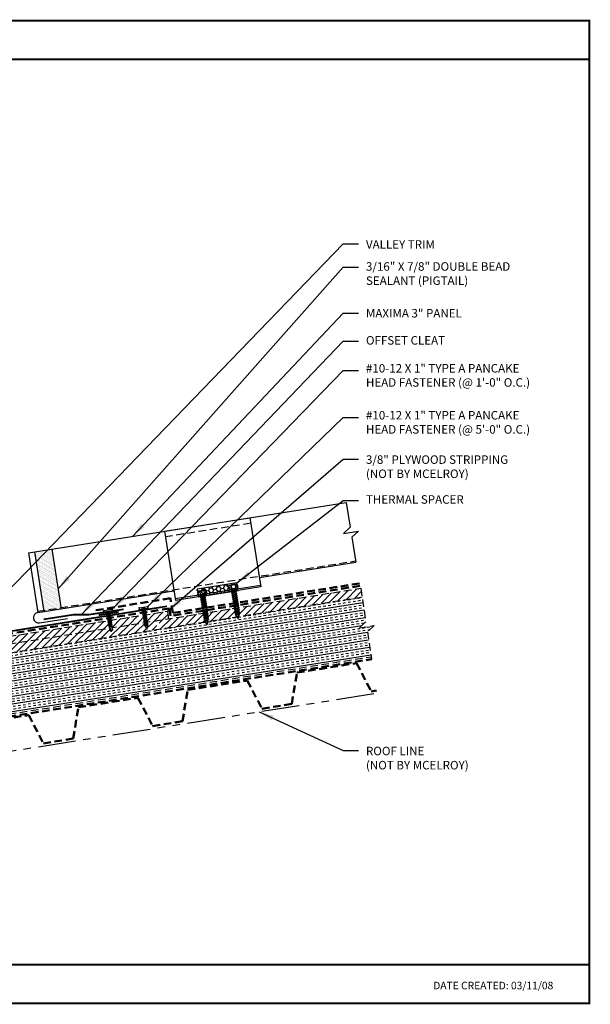
# Model space of a CAD drawing. Extents: x -10.4 to 57.1, y 2.6 to 51.5.
# Drawn here: x 28.7 to 57.1, y 2.6 to 51.5 of the extents above; entities that cross this region are included whole.
import ezdxf
from ezdxf.enums import TextEntityAlignment as Align

# ---------------------------------------------------------------- set-up
doc = ezdxf.new("R2010")
doc.units = 0
doc.header["$LTSCALE"] = 1.5
doc.header["$MEASUREMENT"] = 0
doc.linetypes.add('HIDDEN', pattern=[0.375, 0.25, -0.125])
doc.linetypes.add('PHANTOM', pattern=[2.5, 1.25, -0.25, 0.25, -0.25, 0.25, -0.25])
doc.layers.get('0').update_dxf_attribs({"linetype": 'CONTINUOUS'})
for name, color, linetype in [('ACCESSORIES', 30, 'CONTINUOUS'), ('DIM', 2, 'CONTINUOUS'), ('FASTENER', 1, 'CONTINUOUS'), ('NOTBYMCELROY', 8, 'HIDDEN'), ('SHEETING', 5, 'CONTINUOUS'), ('STEELLINE', 4, 'PHANTOM'), ('TEXT BY MCELROY', 3, 'CONTINUOUS'), ('TEXT NOT BY MCELROY', 1, 'CONTINUOUS'), ('TRIM', 3, 'CONTINUOUS'), ('WEB BOR', 6, 'CONTINUOUS')]:
    doc.layers.add(name, color=color, linetype=linetype)
doc.styles.add('KEENAN', font='ARIBLK.TTF')
doc.styles.get("Standard").update_dxf_attribs({"font": 'romans'})
doc.dimstyles.new('MCELROY1$7', dxfattribs={"dimtxt": 0.0938, "dimasz": 0.125, "dimexe": 0.0625, "dimexo": 0.0625, "dimgap": 0.0625, "dimtad": 0, "dimtih": 1, "dimtoh": 1, "dimdec": 0, "dimzin": 3, "dimdsep": 46, "dimlunit": 4, "dimtxsty": 'Standard', "dimcen": 0, "dimclrd": 2, "dimclre": 2, "dimclrt": 1, "dimadec": 0, "dimazin": 0, "dimtfac": 1, "dimtdec": 0, "dimtofl": 0, "dimtmove": 0, "dimatfit": 3, "dimfxl": 1, "dimfrac": 2, "dimtolj": 1, "dimtzin": 0, "dimarcsym": 0})

# ---------------------------------------------------------------- blocks, each defined once
blk = doc.blocks.new('#14-10 HHA SELF TAPPING 1.5 INCH')
at = {"layer": 'FASTENER'}
for p, q in [((-1.69, 0.187), (-1.678, 0.209)), ((-1.69, -0.187), (-1.69, 0.187)), ((-1.673, 0.217), (-1.517, 0.217)), ((-1.673, 0.108), (-1.517, 0.108)), ((-1.5, 0.187), (-1.512, 0.209)), ((-1.5, -0.187), (-1.5, 0.187)), ((-1.5, 0.022), (-1.469, -0.093)), ((-1.48, 0.092), (-1.459, 0.092)), ((-1.439, 0.127), (-1.459, 0.092)), ((-1.459, 0.092), (-1.409, -0.093)), ((-1.439, 0.127), (-1.389, -0.127)), ((-1.439, 0.127), (-1.419, 0.092)), ((-1.419, 0.092), (-1.369, -0.093)), ((-1.419, 0.092), (-1.359, 0.092)), ((-1.339, 0.127), (-1.359, 0.092)), ((-1.359, 0.092), (-1.309, -0.093)), ((-1.339, 0.127), (-1.319, 0.092)), ((-1.339, 0.127), (-1.289, -0.127)), ((-1.319, 0.092), (-1.269, -0.093)), ((-1.319, 0.092), (-1.259, 0.092)), ((-1.239, 0.127), (-1.259, 0.092)), ((-1.259, 0.092), (-1.209, -0.093)), ((-1.239, 0.127), (-1.189, -0.127)), ((-1.239, 0.127), (-1.219, 0.092)), ((-1.219, 0.092), (-1.159, 0.092)), ((-1.219, 0.092), (-1.169, -0.093)), ((-1.139, 0.127), (-1.159, 0.092)), ((-1.159, 0.092), (-1.109, -0.093)), ((-1.139, 0.127), (-1.089, -0.127)), ((-1.139, 0.127), (-1.119, 0.092)), ((-1.119, 0.092), (-1.059, 0.092)), ((-1.119, 0.092), (-1.069, -0.093)), ((-1.039, 0.127), (-1.059, 0.092)), ((-1.059, 0.092), (-1.009, -0.093)), ((-1.039, 0.127), (-0.989, -0.127)), ((-1.039, 0.127), (-1.019, 0.092)), ((-1.019, 0.092), (-0.959, 0.092)), ((-1.019, 0.092), (-0.969, -0.093)), ((-0.939, 0.127), (-0.959, 0.092)), ((-0.959, 0.092), (-0.909, -0.093)), ((-0.939, 0.127), (-0.889, -0.127)), ((-0.939, 0.127), (-0.919, 0.092)), ((-0.919, 0.092), (-0.859, 0.092)), ((-0.919, 0.092), (-0.869, -0.093)), ((-0.839, 0.127), (-0.859, 0.092)), ((-0.859, 0.092), (-0.809, -0.093)), ((-0.839, 0.127), (-0.789, -0.127)), ((-0.839, 0.127), (-0.819, 0.092)), ((-0.819, 0.092), (-0.749, 0.092)), ((-0.819, 0.092), (-0.769, -0.093)), ((-0.729, 0.127), (-0.749, 0.092)), ((-0.749, 0.092), (-0.699, -0.093)), ((-0.729, 0.127), (-0.679, -0.127)), ((-0.729, 0.127), (-0.709, 0.092)), ((-0.709, 0.092), (-0.659, -0.093)), ((-0.709, 0.092), (-0.649, 0.092)), ((-0.629, 0.127), (-0.649, 0.092)), ((-0.649, 0.092), (-0.599, -0.093)), ((-0.629, 0.127), (-0.579, -0.127)), ((-0.629, 0.127), (-0.609, 0.092)), ((-0.609, 0.092), (-0.559, -0.093)), ((-0.609, 0.092), (-0.539, 0.092)), ((-0.519, 0.127), (-0.539, 0.092)), ((-0.539, 0.092), (-0.489, -0.093)), ((-0.519, 0.127), (-0.469, -0.127)), ((-0.519, 0.127), (-0.499, 0.092)), ((-0.499, 0.092), (-0.439, 0.092)), ((-0.499, 0.092), (-0.449, -0.093)), ((-0.419, 0.127), (-0.439, 0.092)), ((-0.439, 0.092), (-0.389, -0.093)), ((-0.419, 0.127), (-0.369, -0.127)), ((-0.419, 0.127), (-0.399, 0.092)), ((-0.399, 0.092), (-0.349, -0.093)), ((-0.399, 0.092), (-0.339, 0.092)), ((-0.319, 0.127), (-0.339, 0.092)), ((-0.339, 0.092), (-0.289, -0.093)), ((-0.319, 0.127), (-0.299, 0.092)), ((-0.319, 0.127), (-0.269, -0.127)), ((-0.299, 0.092), (-0.239, 0.092)), ((-0.299, 0.092), (-0.249, -0.093)), ((-0.219, 0.127), (-0.239, 0.092)), ((-0.239, 0.092), (-0.18, -0.084)), ((-0.219, 0.127), (-0.199, 0.092)), ((-0.219, 0.127), (-0.169, -0.103)), ((-0.124, 0.062), (-0.199, 0.092)), ((-0.199, 0.092), (-0.152, -0.073)), ((-0.119, 0.071), (-0.124, 0.062)), ((-0.124, 0.062), (-0.094, 0)), ((-0.119, 0.071), (-0.094, 0)), ((-0.119, 0.071), (-0.11, 0.056)), ((-0.009, 0.014), (-0.11, 0.056)), ((-0.094, 0), (-0.11, 0.056)), ((-1.69, -0.187), (-1.678, -0.209)), ((-1.673, -0.108), (-1.517, -0.108)), ((-1.673, -0.217), (-1.517, -0.217)), ((-1.5, -0.187), (-1.512, -0.209)), ((-1.5, -0.071), (-1.489, -0.127)), ((-1.489, -0.127), (-1.5, -0.108)), ((-1.489, -0.127), (-1.469, -0.093)), ((-1.469, -0.093), (-1.409, -0.093)), ((-1.389, -0.127), (-1.409, -0.093)), ((-1.389, -0.127), (-1.369, -0.093)), ((-1.369, -0.093), (-1.309, -0.093)), ((-1.289, -0.127), (-1.309, -0.093)), ((-1.289, -0.127), (-1.269, -0.093)), ((-1.269, -0.093), (-1.209, -0.093)), ((-1.189, -0.127), (-1.209, -0.093)), ((-1.189, -0.127), (-1.169, -0.093)), ((-1.169, -0.093), (-1.109, -0.093)), ((-1.089, -0.127), (-1.109, -0.093)), ((-1.089, -0.127), (-1.069, -0.093)), ((-1.069, -0.093), (-1.009, -0.093)), ((-0.989, -0.127), (-1.009, -0.093)), ((-0.989, -0.127), (-0.969, -0.093)), ((-0.969, -0.093), (-0.909, -0.093)), ((-0.889, -0.127), (-0.909, -0.093)), ((-0.889, -0.127), (-0.869, -0.093)), ((-0.869, -0.093), (-0.809, -0.093)), ((-0.789, -0.127), (-0.809, -0.093)), ((-0.789, -0.127), (-0.769, -0.093)), ((-0.769, -0.093), (-0.699, -0.093)), ((-0.679, -0.127), (-0.699, -0.093)), ((-0.679, -0.127), (-0.659, -0.093)), ((-0.659, -0.093), (-0.599, -0.093)), ((-0.579, -0.127), (-0.599, -0.093)), ((-0.579, -0.127), (-0.559, -0.093)), ((-0.559, -0.093), (-0.489, -0.093)), ((-0.469, -0.127), (-0.489, -0.093)), ((-0.469, -0.127), (-0.449, -0.093)), ((-0.449, -0.093), (-0.389, -0.093)), ((-0.369, -0.127), (-0.389, -0.093)), ((-0.369, -0.127), (-0.349, -0.093)), ((-0.349, -0.093), (-0.289, -0.093)), ((-0.269, -0.127), (-0.289, -0.093)), ((-0.269, -0.127), (-0.249, -0.093)), ((-0.249, -0.093), (-0.217, -0.093)), ((-0.18, -0.084), (-0.183, -0.086)), ((-0.169, -0.103), (-0.18, -0.084)), ((-0.169, -0.103), (-0.152, -0.073)), ((-0.009, -0.014), (-0.152, -0.073))]:
    blk.add_line(p, q, dxfattribs=at)
for centre, radius, start, end in [((-1.594, 0.162), 0.0958, 145.6158, 214.3842), ((-1.332, 0), 0.358, 162.412, 197.588), ((-1.596, 0.162), 0.0958, 325.6158, 34.3842), ((-1.858, 0), 0.358, 342.412, 17.588), ((-1.48, 0.112), 0.0199, 179.7799, 270.0911), ((-0.015, 0), 0.015, 292.5, 67.5), ((-1.594, -0.162), 0.0958, 145.6158, 214.3842), ((-1.596, -0.162), 0.0958, 325.6158, 34.3842), ((-0.217, -0.003), 0.09, 270, 292.5)]:
    blk.add_arc(centre, radius, start, end, dxfattribs=at)
at = {"layer": 'FASTENER', "color": 0, "linetype": 'ByBlock'}
for p in [(-1.69, 0.187), (-1.5, 0.187), (-1.5, 0.187), (-0.31, 0)]:
    blk.add_point(p, dxfattribs=at)
blk = doc.blocks.new('1 INCH #10-16 PANCAKE SELF DRILL')
at = {"layer": 'FASTENER'}
for p, q in [((-1.078, 0.187), (-1.078, -0.188)), ((-1.047, 0.218), (-1.031, 0.218)), ((-1, 0.187), (-1, -0.188)), ((-1, 0.093), (-0.966, 0.074)), ((-0.958, 0.086), (-0.966, 0.074)), ((-0.941, -0.07), (-0.966, 0.074)), ((-0.958, 0.086), (-0.948, 0.068)), ((-0.958, 0.086), (-0.928, -0.093)), ((-0.948, 0.068), (-0.911, 0.068)), ((-0.948, 0.068), (-0.914, -0.07)), ((-0.897, 0.092), (-0.911, 0.068)), ((-0.88, -0.07), (-0.911, 0.068)), ((-0.897, 0.092), (-0.884, 0.068)), ((-0.897, 0.092), (-0.867, -0.093)), ((-0.884, 0.068), (-0.85, 0.068)), ((-0.884, 0.068), (-0.853, -0.07)), ((-0.836, 0.092), (-0.85, 0.068)), ((-0.819, -0.07), (-0.85, 0.068)), ((-0.836, 0.092), (-0.823, 0.068)), ((-0.836, 0.092), (-0.806, -0.093)), ((-0.823, 0.068), (-0.789, 0.068)), ((-0.823, 0.068), (-0.792, -0.07)), ((-0.775, 0.092), (-0.789, 0.068)), ((-0.758, -0.07), (-0.789, 0.068)), ((-0.775, 0.092), (-0.761, 0.068)), ((-0.775, 0.092), (-0.744, -0.093)), ((-0.761, 0.068), (-0.727, 0.068)), ((-0.761, 0.068), (-0.731, -0.07)), ((-0.714, 0.092), (-0.727, 0.068)), ((-0.697, -0.07), (-0.727, 0.068)), ((-0.714, 0.092), (-0.7, 0.068)), ((-0.714, 0.092), (-0.683, -0.093)), ((-0.7, 0.068), (-0.666, 0.068)), ((-0.7, 0.068), (-0.67, -0.07)), ((-0.653, 0.092), (-0.666, 0.068)), ((-0.636, -0.07), (-0.666, 0.068)), ((-0.653, 0.092), (-0.639, 0.068)), ((-0.653, 0.092), (-0.622, -0.093)), ((-0.639, 0.068), (-0.605, 0.068)), ((-0.639, 0.068), (-0.608, -0.07)), ((-0.591, 0.092), (-0.605, 0.068)), ((-0.574, -0.07), (-0.605, 0.068)), ((-0.591, 0.092), (-0.578, 0.068)), ((-0.591, 0.092), (-0.561, -0.093)), ((-0.578, 0.068), (-0.544, 0.068)), ((-0.578, 0.068), (-0.547, -0.07)), ((-0.53, 0.092), (-0.544, 0.068)), ((-0.513, -0.07), (-0.544, 0.068)), ((-0.53, 0.092), (-0.517, 0.068)), ((-0.53, 0.092), (-0.5, -0.093)), ((-0.517, 0.068), (-0.483, 0.068)), ((-0.517, 0.068), (-0.486, -0.07)), ((-0.469, 0.092), (-0.483, 0.068)), ((-0.452, -0.07), (-0.483, 0.068)), ((-0.469, 0.092), (-0.456, 0.068)), ((-0.469, 0.092), (-0.439, -0.093)), ((-0.456, 0.068), (-0.422, 0.068)), ((-0.456, 0.068), (-0.425, -0.07)), ((-0.408, 0.092), (-0.422, 0.068)), ((-0.391, -0.07), (-0.422, 0.068)), ((-0.408, 0.092), (-0.394, 0.068)), ((-0.408, 0.092), (-0.377, -0.093)), ((-0.394, 0.068), (-0.36, 0.068)), ((-0.394, 0.068), (-0.364, -0.07)), ((-0.347, 0.092), (-0.36, 0.068)), ((-0.33, -0.07), (-0.36, 0.068)), ((-0.347, 0.092), (-0.333, 0.068)), ((-0.347, 0.092), (-0.316, -0.093)), ((-0.333, 0.068), (-0.299, 0.068)), ((-0.333, 0.068), (-0.303, -0.07)), ((-0.286, 0.092), (-0.299, 0.068)), ((-0.269, -0.07), (-0.299, 0.068)), ((-0.286, 0.092), (-0.272, 0.068)), ((-0.286, 0.092), (-0.255, -0.093)), ((-0.272, 0.068), (-0.238, 0.068)), ((-0.272, 0.068), (-0.241, -0.07)), ((-0.233, 0.076), (-0.238, 0.068)), ((-0.209, -0.001), (-0.238, 0.068)), ((-0.238, 0.068), (-0.238, 0.068)), ((-0.233, 0.076), (-0.209, -0.001)), ((-0.233, 0.076), (-0.221, 0.076)), ((-0.221, 0.076), (-0.209, -0.001)), ((-0.221, 0.076), (-0.217, 0.068)), ((-0.217, 0.069), (-0.047, 0.072)), ((-0.217, 0.068), (-0.209, -0.001)), ((-0.196, 0.069), (0, 0)), ((-0.049, -0.07), (0, 0)), ((-0.047, 0.072), (0, 0)), ((-1.047, -0.22), (-1.031, -0.22)), ((-1, -0.095), (-0.966, -0.076)), ((-0.966, -0.076), (-0.966, -0.022)), ((-0.966, -0.076), (-0.957, -0.076)), ((-0.957, -0.076), (-0.957, -0.05)), ((-0.954, -0.07), (-0.957, -0.05)), ((-0.957, -0.076), (-0.954, -0.07)), ((-0.941, -0.07), (-0.954, -0.07)), ((-0.928, -0.093), (-0.941, -0.07)), ((-0.928, -0.093), (-0.914, -0.07)), ((-0.914, -0.07), (-0.88, -0.07)), ((-0.867, -0.093), (-0.88, -0.07)), ((-0.867, -0.093), (-0.853, -0.07)), ((-0.853, -0.07), (-0.819, -0.07)), ((-0.806, -0.093), (-0.819, -0.07)), ((-0.806, -0.093), (-0.792, -0.07)), ((-0.792, -0.07), (-0.758, -0.07)), ((-0.744, -0.093), (-0.758, -0.07)), ((-0.744, -0.093), (-0.731, -0.07)), ((-0.731, -0.07), (-0.697, -0.07)), ((-0.683, -0.093), (-0.697, -0.07)), ((-0.683, -0.093), (-0.67, -0.07)), ((-0.67, -0.07), (-0.636, -0.07)), ((-0.622, -0.093), (-0.636, -0.07)), ((-0.622, -0.093), (-0.608, -0.07)), ((-0.608, -0.07), (-0.574, -0.07)), ((-0.561, -0.093), (-0.574, -0.07)), ((-0.561, -0.093), (-0.547, -0.07)), ((-0.547, -0.07), (-0.513, -0.07)), ((-0.5, -0.093), (-0.513, -0.07)), ((-0.5, -0.093), (-0.486, -0.07)), ((-0.486, -0.07), (-0.452, -0.07)), ((-0.439, -0.093), (-0.452, -0.07)), ((-0.439, -0.093), (-0.425, -0.07)), ((-0.425, -0.07), (-0.391, -0.07)), ((-0.377, -0.093), (-0.391, -0.07)), ((-0.377, -0.093), (-0.364, -0.07)), ((-0.364, -0.07), (-0.33, -0.07)), ((-0.316, -0.093), (-0.33, -0.07)), ((-0.316, -0.093), (-0.303, -0.07)), ((-0.303, -0.07), (-0.269, -0.07)), ((-0.255, -0.093), (-0.269, -0.07)), ((-0.255, -0.093), (-0.241, -0.07)), ((-0.241, -0.07), (-0.049, -0.07))]:
    blk.add_line(p, q, dxfattribs=at)
for centre, radius, start, end in [((-1.047, 0.187), 0.0312, 90, 180), ((-1.031, 0.187), 0.0312, 0, 90), ((0.015, -0.007), 0.0907, 159.9081, 224.3395), ((-1.047, -0.188), 0.0312, 180, 270), ((-1.031, -0.188), 0.0312, 270, 0)]:
    blk.add_arc(centre, radius, start, end, dxfattribs=at)
at = {"layer": 'FASTENER', "color": 0, "linetype": 'ByBlock'}
blk.add_point((0, 0), dxfattribs=at)
blk.add_point((0, 0), dxfattribs=at)
blk = doc.blocks.new('1 INCH#10-12 PANCAKE TYPE A')
at = {"layer": 'FASTENER'}
for p, q in [((-1.081, 0.219), (-1.081, -0.219)), ((-1.081, 0.219), (-1.003, 0.219)), ((-0.962, 0.039), (-1.081, 0.099)), ((-1.081, 0.015), (-0.962, 0.012)), ((-1.003, 0.219), (-1.003, -0.219)), ((-0.952, 0.065), (-1.003, 0.094)), ((-0.962, 0.039), (-0.952, 0)), ((-0.962, -0.039), (-0.962, 0.039)), ((-0.962, -0.039), (-0.952, 0)), ((-0.952, 0.065), (-0.952, -0.065)), ((-0.952, 0.065), (-0.898, 0.065)), ((-0.944, 0.056), (-0.912, -0.065)), ((-0.935, -0.065), (-0.944, 0.056)), ((-0.919, -0.079), (-0.944, 0.056)), ((-0.927, -0.079), (-0.944, 0.056)), ((-0.881, 0.095), (-0.898, 0.065)), ((-0.898, 0.065), (-0.857, -0.065)), ((-0.881, 0.095), (-0.864, 0.065)), ((-0.881, 0.095), (-0.84, -0.095)), ((-0.864, 0.065), (-0.817, 0.065)), ((-0.864, 0.065), (-0.823, -0.065)), ((-0.799, 0.095), (-0.817, 0.065)), ((-0.817, 0.065), (-0.776, -0.065)), ((-0.799, 0.095), (-0.759, -0.095)), ((-0.799, 0.095), (-0.782, 0.065)), ((-0.782, 0.065), (-0.741, -0.065)), ((-0.782, 0.065), (-0.735, 0.065)), ((-0.718, 0.095), (-0.735, 0.065)), ((-0.735, 0.065), (-0.694, -0.065)), ((-0.718, 0.095), (-0.677, -0.095)), ((-0.718, 0.095), (-0.701, 0.065)), ((-0.701, 0.065), (-0.66, -0.065)), ((-0.701, 0.065), (-0.653, 0.065)), ((-0.636, 0.095), (-0.653, 0.065)), ((-0.653, 0.065), (-0.613, -0.065)), ((-0.636, 0.095), (-0.595, -0.095)), ((-0.636, 0.095), (-0.619, 0.065)), ((-0.619, 0.065), (-0.578, -0.065)), ((-0.619, 0.065), (-0.572, 0.065)), ((-0.555, 0.095), (-0.572, 0.065)), ((-0.572, 0.065), (-0.531, -0.065)), ((-0.555, 0.095), (-0.514, -0.095)), ((-0.555, 0.095), (-0.537, 0.065)), ((-0.537, 0.065), (-0.49, 0.065)), ((-0.537, 0.065), (-0.497, -0.065)), ((-0.473, 0.095), (-0.49, 0.065)), ((-0.49, 0.065), (-0.45, -0.065)), ((-0.473, 0.095), (-0.432, -0.095)), ((-0.473, 0.095), (-0.456, 0.065)), ((-0.456, 0.065), (-0.415, -0.065)), ((-0.456, 0.065), (-0.409, 0.065)), ((-0.392, 0.095), (-0.409, 0.065)), ((-0.409, 0.065), (-0.368, -0.065)), ((-0.392, 0.095), (-0.351, -0.095)), ((-0.392, 0.095), (-0.374, 0.065)), ((-0.374, 0.065), (-0.327, 0.065)), ((-0.374, 0.065), (-0.334, -0.065)), ((-0.31, 0.095), (-0.327, 0.065)), ((-0.327, 0.065), (-0.287, -0.065)), ((-0.31, 0.095), (-0.269, -0.095)), ((-0.31, 0.095), (-0.293, 0.065)), ((-0.293, 0.065), (-0.252, -0.065)), ((-0.293, 0.065), (-0.246, 0.065)), ((-0.229, 0.095), (-0.246, 0.065)), ((-0.246, 0.065), (-0.205, -0.065)), ((-0.229, 0.095), (-0.188, -0.095)), ((-0.229, 0.095), (-0.211, 0.065)), ((-0.211, 0.065), (-0.164, 0.065)), ((-0.211, 0.065), (-0.171, -0.065)), ((-0.159, 0.075), (-0.164, 0.065)), ((-0.164, 0.065), (-0.13, -0.065)), ((-0.159, 0.075), (-0.125, -0.074)), ((-0.159, 0.075), (-0.152, 0.075)), ((-0.152, 0.075), (-0.117, -0.073)), ((-0.152, 0.075), (-0.147, 0.065)), ((-0.147, 0.065), (-0.071, 0.035)), ((-0.147, 0.065), (-0.112, -0.065)), ((-0.068, 0.041), (-0.071, 0.035)), ((-0.071, 0.035), (-0.053, -0.015)), ((-0.068, 0.041), (-0.064, 0.041)), ((-0.064, 0.041), (-0.057, 0.03)), ((-0.057, 0.03), (-0.053, -0.015)), ((-0.057, 0.03), (-0.006, 0.009)), ((-1.081, -0.015), (-0.962, -0.012)), ((-0.962, -0.039), (-1.081, -0.099)), ((-1.081, -0.219), (-1.003, -0.219)), ((-0.952, -0.065), (-1.003, -0.094)), ((-0.952, -0.065), (-0.935, -0.065)), ((-0.927, -0.079), (-0.935, -0.065)), ((-0.927, -0.079), (-0.919, -0.079)), ((-0.919, -0.079), (-0.912, -0.065)), ((-0.912, -0.065), (-0.857, -0.065)), ((-0.84, -0.095), (-0.857, -0.065)), ((-0.84, -0.095), (-0.823, -0.065)), ((-0.823, -0.065), (-0.776, -0.065)), ((-0.759, -0.095), (-0.776, -0.065)), ((-0.759, -0.095), (-0.741, -0.065)), ((-0.741, -0.065), (-0.694, -0.065)), ((-0.677, -0.095), (-0.694, -0.065)), ((-0.677, -0.095), (-0.66, -0.065)), ((-0.66, -0.065), (-0.613, -0.065)), ((-0.595, -0.095), (-0.613, -0.065)), ((-0.595, -0.095), (-0.578, -0.065)), ((-0.578, -0.065), (-0.531, -0.065)), ((-0.514, -0.095), (-0.531, -0.065)), ((-0.514, -0.095), (-0.497, -0.065)), ((-0.497, -0.065), (-0.45, -0.065)), ((-0.432, -0.095), (-0.45, -0.065)), ((-0.432, -0.095), (-0.415, -0.065)), ((-0.415, -0.065), (-0.368, -0.065)), ((-0.351, -0.095), (-0.368, -0.065)), ((-0.351, -0.095), (-0.334, -0.065)), ((-0.334, -0.065), (-0.287, -0.065)), ((-0.269, -0.095), (-0.287, -0.065)), ((-0.269, -0.095), (-0.252, -0.065)), ((-0.252, -0.065), (-0.205, -0.065)), ((-0.188, -0.095), (-0.205, -0.065)), ((-0.188, -0.095), (-0.171, -0.065)), ((-0.171, -0.065), (-0.124, -0.065)), ((-0.125, -0.074), (-0.13, -0.065)), ((-0.125, -0.074), (-0.117, -0.073)), ((-0.117, -0.073), (-0.112, -0.065)), ((-0.112, -0.065), (-0.006, -0.009))]:
    blk.add_line(p, q, dxfattribs=at)
blk.add_arc((-0.01, 0), 0.00979, 292.5, 67.5, dxfattribs=at)
for p in [(-1.081, 0.219), (-1.003, 0.219), (0, 0), (-1.081, -0.219), (-1.081, -0.219), (-1.003, -0.219)]:
    blk.add_point(p, dxfattribs=at)

msp = doc.modelspace()

# ---------------------------------------------------------------- hatches: boundary and pattern name
at = {"layer": 'ACCESSORIES'}
h = msp.add_hatch(dxfattribs=at)
h.set_pattern_fill('DOTS', color=256, angle=9, style=0)
h.paths.add_polyline_path([(30.31682, 25.18458), (29.4526, 25.0477), (29.91212, 22.14637), (30.77635, 22.28325)])
h.paths.add_polyline_path([(29.91212, 22.14637), (29.9219, 22.08464), (30.78613, 22.22152), (30.77635, 22.28325)])
h = msp.add_hatch(dxfattribs=at)
h.set_pattern_fill('HONEY', color=256, angle=9, style=0)
h.set_pattern_definition([(9, (13.0883, 6.56502), (0.16825704, 0.13625186), [0.125, -0.25]), (129, (13.0883, 6.56502), (-0.2021261, 0.07758894), [0.125, -0.25]), (69, (13.0883, 6.56502), (-0.03386905, 0.2138408), [-0.25, 0.125])])
h.paths.add_polyline_path([(37.53917, 23.19592), (37.59784, 22.82554), (39.57321, 23.13841), (39.51455, 23.50879)])
at = {"layer": 'NOTBYMCELROY'}
h = msp.add_hatch(dxfattribs=at)
h.set_pattern_fill('ANSI31', color=256, scale=2, style=0)
h.paths.add_polyline_path([(35.56617, 21.19908), (35.56038, 21.23567), (35.5282, 21.24802), (35.55498, 21.26971), (35.54762, 21.31619), (35.51544, 21.32855), (35.54223, 21.35024), (35.53487, 21.39672), (35.50269, 21.40907), (35.52948, 21.43076), (35.52211, 21.47724), (35.48993, 21.4896), (35.51672, 21.51129), (35.50936, 21.55777), (35.47718, 21.57012), (35.50397, 21.59182), (35.49773, 21.63119), (33.31715, 21.28582), (33.3354, 21.17062), (33.27401, 21.11092), (33.19514, 21.14588), (33.17921, 21.26398), (25.94678, 20.11847), (25.94678, 19.67552)])
h.paths.add_polyline_path([(37.95291, 21.5771), (37.94172, 21.59536), (37.90956, 21.6077), (37.926, 21.62102), (37.92432, 21.62375, -0.0984914), (37.91216, 21.6567), (37.90714, 21.6884), (37.86995, 21.70268), (37.90091, 21.72775), (37.8915, 21.78717), (37.85431, 21.80145), (37.88527, 21.82652), (37.87586, 21.88594), (37.83867, 21.90021), (37.86962, 21.92528), (37.85865, 21.99458), (37.8392, 22.00205), (35.62783, 21.6518), (35.65834, 21.64009), (35.63155, 21.6184), (35.63892, 21.57192), (35.6711, 21.55956), (35.64431, 21.53787), (35.65167, 21.49139), (35.68385, 21.47904), (35.65706, 21.45735), (35.66442, 21.41087), (35.6966, 21.39851), (35.66982, 21.37682), (35.67718, 21.33034), (35.70936, 21.31799), (35.68257, 21.29629), (35.68993, 21.24981), (35.72211, 21.23746), (35.70111, 21.22045)])
h.paths.add_polyline_path([(39.46644, 21.91099, -0.0984914), (39.45428, 21.94394), (39.44926, 21.97564), (39.41207, 21.98992), (39.44303, 22.01499), (39.43362, 22.07441), (39.39643, 22.08869), (39.42738, 22.11376), (39.41797, 22.17318), (39.38078, 22.18745), (39.41174, 22.21252), (39.40578, 22.25017), (38.03974, 22.03381), (38.04453, 22.00361), (38.08172, 21.98933), (38.05076, 21.96426), (38.06017, 21.90484), (38.09736, 21.89056), (38.0664, 21.86549), (38.07581, 21.80607), (38.113, 21.7918), (38.08204, 21.76673), (38.09146, 21.7073), (38.12865, 21.69303), (38.09769, 21.66796), (38.08074, 21.59735), (39.51904, 21.82515), (39.48384, 21.8826), (39.45167, 21.89494), (39.46811, 21.90825)])
h.paths.add_polyline_path([(45.74184, 22.81075), (45.67691, 23.24342), (39.60884, 22.28233), (39.62383, 22.27657), (39.59287, 22.2515), (39.60229, 22.19208), (39.63948, 22.1778), (39.60852, 22.15273), (39.61793, 22.09331), (39.65512, 22.07904), (39.62416, 22.05396), (39.63357, 21.99454), (39.67076, 21.98027), (39.6398, 21.9552), (39.62092, 21.87655), (39.63093, 21.87271), (39.61736, 21.86173), (39.61212, 21.8399)])
at = {"layer": 'NOTBYMCELROY', "linetype": 'HIDDEN'}
h = msp.add_hatch(dxfattribs=at)
h.set_pattern_fill('INSUL', color=256, angle=9, style=0)
h.set_pattern_definition([(9, (0, 0.10014), (-0.058663, 0.370383), []), (9, (-0.01955, 0.2236), (-0.058663, 0.370383), [0.125, -0.125]), (9, (-0.0391, 0.34706), (-0.058663, 0.370383), [0.125, -0.125])])
h.paths.add_polyline_path([(46.1871, 19.84388), (46.00175, 21.07888), (46.33466, 21.38724), (45.5939, 21.26991), (45.92681, 21.57827), (45.74184, 22.81075), (38.05574, 21.59339), (38.04971, 21.56828, -0.66817864), (38.02234, 21.56394), (38.00884, 21.58596), (35.71021, 21.2219), (35.71544, 21.1889), (35.74762, 21.17655), (35.72083, 21.15486), (35.72819, 21.10838), (35.76037, 21.09603), (35.73359, 21.07433), (35.73997, 21.03402), (35.77498, 21.02058), (35.75009, 21.02252), (35.74274, 21.01657), (35.70397, 20.90305, -0.67787076), (35.68598, 20.90044), (35.65788, 20.9477), (35.64227, 20.95369), (35.6504, 20.96028), (35.65788, 20.9477), (35.72053, 20.95153), (35.74274, 21.01657), (35.58718, 21.03251), (35.606, 21.04775), (35.59864, 21.09423), (35.56646, 21.10659), (35.59325, 21.12828), (35.58588, 21.17476), (35.53527, 21.19419), (25.94678, 19.67552), (25.94678, 16.63812)])
at = {"layer": 'NOTBYMCELROY'}
h = msp.add_hatch(dxfattribs=at)
h.set_pattern_fill('ANSI31', color=256, scale=2, style=0)
h.paths.add_polyline_path([(25.94678, 20.49815), (25.94678, 20.11847), (33.17921, 21.26398), (33.17241, 21.31441), (33.16449, 21.31745), (33.16256, 21.32965), (33.16959, 21.33534), (33.16426, 21.36897), (33.13894, 21.37869), (33.16002, 21.39576), (33.15469, 21.42939), (33.12937, 21.43911), (33.15045, 21.45618), (33.14512, 21.4898), (33.1198, 21.49953), (33.14088, 21.51659), (33.13555, 21.55022), (33.11023, 21.55994), (33.13131, 21.57701), (33.12598, 21.61064), (33.10066, 21.62036), (33.11731, 21.63385)])
h.paths.add_polyline_path([(33.25849, 21.65621), (33.26283, 21.62881), (33.28815, 21.61909), (33.26707, 21.60202), (33.2724, 21.56839), (33.29772, 21.55867), (33.27664, 21.5416), (33.28197, 21.50797), (33.30729, 21.49825), (33.28621, 21.48118), (33.29154, 21.44756), (33.31686, 21.43784), (33.29578, 21.42077), (33.30111, 21.38714), (33.32643, 21.37742), (33.30535, 21.36035), (33.31715, 21.28582), (36.12157, 21.73), (36.06291, 22.10038)])

# ---------------------------------------------------------------- linework, layer by layer
at = {"layer": 'ACCESSORIES'}
for p, q in [((35.91972, 26.07199), (40.16678, 26.74466)), ((40.16678, 26.74466), (40.71117, 23.30753)), ((35.91972, 26.07199), (36.46411, 22.63486)), ((29.4526, 25.0477), (29.9219, 22.08464)), ((30.31682, 25.18458), (30.78613, 22.22152)), ((39.51455, 23.50879), (37.53917, 23.19592)), ((39.57321, 23.13841), (39.51455, 23.50879)), ((40.69847, 23.3877), (36.45141, 22.71503)), ((40.71117, 23.30753), (36.46411, 22.63486)), ((37.53917, 23.19592), (37.59784, 22.82554)), ((37.59784, 22.82554), (39.57321, 23.13841)), ((37.59995, 22.81476), (39.57532, 23.12763))]:
    msp.add_line(p, q, dxfattribs=at)
at = {"layer": 'ACCESSORIES', "linetype": 'HIDDEN'}
msp.add_line((40.21031, 26.46981), (35.96325, 25.79714), dxfattribs=at)
at = {"layer": 'ACCESSORIES', "const_width": 0.09375}
msp.add_lwpolyline([(33.63949, 22.06665), (32.6518, 21.91022)], dxfattribs=at)
at = {"layer": 'NOTBYMCELROY', "linetype": 'HIDDEN'}
for p, q in [((25.94678, 20.11847), (45.67691, 23.24342)), ((45.67691, 23.24342), (45.92681, 21.57827)), ((25.94678, 19.67552), (45.74184, 22.81075)), ((25.94678, 20.49815), (36.06291, 22.10038)), ((36.06291, 22.10038), (36.12157, 21.73))]:
    msp.add_line(p, q, dxfattribs=at)
at = {"layer": 'NOTBYMCELROY'}
for p, q in [((45.92681, 21.57827), (45.5939, 21.26991)), ((45.5939, 21.26991), (46.33466, 21.38724)), ((46.33466, 21.38724), (46.00175, 21.07888)), ((46.00175, 21.07888), (46.20565, 19.72026))]:
    msp.add_line(p, q, dxfattribs=at)
at = {"layer": 'NOTBYMCELROY', "lineweight": 50}
for points in [[(45.60924, 23.48582), (36.32938, 22.01603), (36.21323, 22.74942), (32.3382, 22.12063)], [(45.6288, 23.36236), (36.22548, 21.87302), (36.16681, 22.2434), (25.94678, 20.62471), (15.72675, 22.2434), (15.66809, 21.87302), (6.26477, 23.36236)], [(25.94678, 14.915), (26.20598, 16.47475), (29.16904, 16.94405), (29.89754, 15.54074), (31.37907, 15.77539), (31.63826, 17.33514), (34.60133, 17.80444), (35.32982, 16.40113), (36.81135, 16.63578), (37.07055, 18.19553), (40.03361, 18.66483), (40.76211, 17.26152), (42.24364, 17.49617), (42.50283, 19.05592), (45.4659, 19.52522), (46.19439, 18.12191), (46.45233, 18.16276)]]:
    msp.add_lwpolyline(points, dxfattribs=at)
at = {"layer": 'NOTBYMCELROY', "linetype": 'HIDDEN', "lineweight": 50}
msp.add_lwpolyline([(5.69142, 19.7197), (25.94678, 16.51157), (46.20565, 19.72026)], dxfattribs=at)
at = {"layer": 'NOTBYMCELROY', "linetype": 'HIDDEN'}
msp.add_lwpolyline([(5.73502, 19.83935), (25.94678, 16.63812), (46.1861, 19.84372)], dxfattribs=at)
at = {"layer": 'SHEETING'}
for p, q in [((29.15405, 25.00042), (44.95707, 27.50337)), ((44.95707, 27.50337), (45.15244, 26.26985)), ((45.15244, 26.26985), (44.82133, 25.96317)), ((44.82133, 25.96317), (45.5621, 26.0805)), ((45.5621, 26.0805), (45.231, 25.77382)), ((45.231, 25.77382), (45.42637, 24.5403)), ((29.15405, 25.00042), (29.62336, 22.03735)), ((40.63608, 23.7816), (45.42637, 24.5403)), ((29.62336, 22.03735), (36.38902, 23.10893)), ((29.70375, 21.5298), (31.09294, 21.74982))]:
    msp.add_line(p, q, dxfattribs=at)
at = {"layer": 'SHEETING', "linetype": 'HIDDEN'}
msp.add_line((29.61358, 22.09908), (45.41659, 24.60203), dxfattribs=at)
at = {"layer": 'SHEETING'}
msp.add_arc((29.66355, 21.78357), 0.25694, 99, 279, dxfattribs=at)
at = {"layer": 'STEELLINE'}
msp.add_line((25.94678, 14.78586), (46.47229, 18.03678), dxfattribs=at)
at = {"layer": 'TRIM', "lineweight": 40}
for points in [[(15.85664, 22.35251), (25.23968, 20.86638), (25.94678, 21.57348), (26.65389, 20.86638), (36.03693, 22.35251)], [(33.88025, 22.19048), (32.1518, 21.91672), (31.40191, 21.9298), (29.92038, 21.69515)]]:
    msp.add_lwpolyline(points, dxfattribs=at)
at = {"layer": 'WEB BOR', "const_width": 0.1}
for points in [[(-10.35841, 2.62887), (-10.35841, 51.43386), (57.03429, 51.43386), (57.03429, 2.62887), (-10.35841, 2.62887)], [(-10.35841, 49.52207), (57.03429, 49.52207)], [(57.03429, 4.54066), (-10.35841, 4.54066)]]:
    msp.add_lwpolyline(points, dxfattribs=at)

# ---------------------------------------------------------------- block references
at = {"rotation": 278.9999999999998}
for p in [(38.03748, 21.45682), (39.57959, 21.74406)]:
    msp.add_blockref('#14-10 HHA SELF TAPPING 1.5 INCH', p, dxfattribs=at)
at = {"layer": 'DIM', "xscale": -1, "rotation": 98.99999999999973}
msp.add_blockref('1 INCH #10-16 PANCAKE SELF DRILL', (33.27401, 21.11092), dxfattribs=at)
at = {"layer": 'SHEETING', "linetype": 'HIDDEN', "xscale": -1, "rotation": 99.00000000000013}
msp.add_blockref('1 INCH#10-12 PANCAKE TYPE A', (35.03755, 21.23573), dxfattribs=at)

# ---------------------------------------------------------------- texts
at = {"layer": 'TEXT BY MCELROY', "color": 3, "char_height": 0.4221, "attachment_point": 1}
for s, insert in [('\\A1;VALLEY TRIM', (45.93218, 40.53166)), ('\\A1;3/16" X 7/8" DOUBLE BEAD\\PSEALANT (PIGTAIL)', (45.93218, 39.43737)), ('\\A1;MAXIMA 3" PANEL', (45.93218, 37.11564)), ('\\A1;OFFSET CLEAT', (45.93218, 35.76688)), ('\\A1;#10-12 X 1" TYPE A PANCAKE\\PHEAD FASTENER (@ 1\'-0" O.C.)', (45.93218, 34.38083)), ('\\A1;#10-12 X 1" TYPE A PANCAKE\\PHEAD FASTENER (@ 5\'-0" O.C.)', (45.93218, 32.04814)), ('\\A1;THERMAL SPACER', (45.93218, 27.86436))]:
    msp.add_mtext(s, dxfattribs=dict(at, insert=insert))
at = {"layer": 'TEXT NOT BY MCELROY', "color": 1, "char_height": 0.4221, "attachment_point": 1}
for s, insert in [('\\A1;3/8" PLYWOOD STRIPPING\\P(NOT BY MCELROY)', (45.93218, 29.84466)), ('\\A1;ROOF LINE\\P(NOT BY MCELROY)', (45.93218, 15.37142))]:
    msp.add_mtext(s, dxfattribs=dict(at, insert=insert))
at = {"layer": 'WEB BOR', "style": 'KEENAN'}
msp.add_text('DATE CREATED: 03/11/08', height=0.375, dxfattribs=at).set_placement((52.25973, 3.51116), align=Align.MIDDLE_CENTER)

# ---------------------------------------------------------------- leaders
at = {"layer": 'DIM', "annotation_type": 0, "has_hookline": 1, "hookline_direction": 0}
for points, text_width in [([(26.30034, 21.21993), (44.80718, 40.34561), (45.55718, 40.34561)], 3.8592), ([(30.62969, 23.2092), (44.80718, 39.19126), (45.55718, 39.19126)], 9.4671), ([(34.3341, 25.82085), (44.80718, 36.90166), (45.55718, 36.90166)], 5.628), ([(31.77686, 21.92326), (44.80718, 35.51021), (45.55718, 35.51021)], 4.4421), ([(33.3148, 22.19945), (44.80718, 34.062), (45.55718, 34.062)], 10.3917), ([(35.08452, 22.33754), (44.80718, 31.72932), (45.55718, 31.72932)], 10.3917), ([(36.06291, 22.10038), (44.80718, 29.66157), (45.55718, 29.66157)], 8.3415), ([(39.51455, 23.50879), (44.80718, 27.60769), (45.55718, 27.60769)], 5.5074), ([(40.61912, 17.10973), (44.80718, 15.18833), (45.55718, 15.18833)], 6.0903)]:
    msp.add_leader(points, dimstyle='MCELROY1$7', override={"dimscale": 6, "dimtxsty": 'KEENAN', "dimtdec": 4}, dxfattribs=dict(at, text_width=text_width))

doc.saveas('drawing.dxf')
